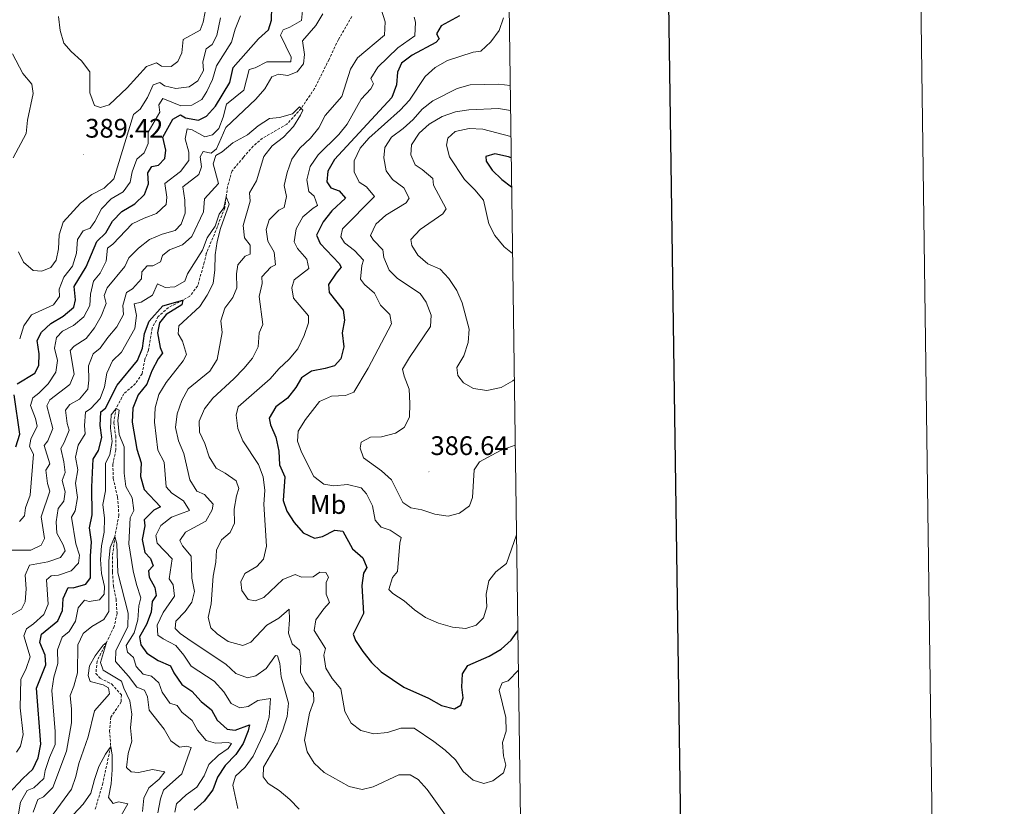
# Model space of a CAD drawing. Units: metres. Extents: x 593494 to 597989, y 4687024 to 4690055.
# Drawn here: x 597622 to 597989, y 4689054 to 4689348 of the extents above; entities that cross this region are included whole.
import ezdxf
from ezdxf.enums import TextEntityAlignment as Align

# ---------------------------------------------------------------- set-up
doc = ezdxf.new("R2010")
doc.units = ezdxf.units.M
doc.header["$MEASUREMENT"] = 0
doc.linetypes.add('TRAZOSX2', pattern=[1.5, 1, -0.5])
for name, color, linetype, lineweight in [('Carátula', 7, 'Continuous', 5), ('Level 11', 142, 'TRAZOSX2', 13), ('Level 37', 92, 'Continuous', 0), ('Level 4', 36, 'Continuous', 30), ('Level 41', 39, 'Continuous', 0), ('Level 5', 36, 'Continuous', 0), ('Level 61', 19, 'Continuous', 0), ('Level 63', 7, 'Continuous', 0), ('Level 7', 1, 'Continuous', 0)]:
    doc.layers.add(name, color=color, linetype=linetype, lineweight=lineweight)
doc.styles.add('Arial', font='ARIAL.TTF', dxfattribs={"height": 0.2})

# ---------------------------------------------------------------- blocks, each defined once
blk = doc.blocks.new('5PATER')
at = {"layer": 'Carátula', "linetype": 'Continuous', "lineweight": 5}
h = blk.add_hatch(color=250, dxfattribs=at)
edge = h.paths.add_edge_path()
edge.add_ellipse((0, 0), major_axis=(-1.33, -1.34), ratio=0.999422, start_angle=0, end_angle=360)

msp = doc.modelspace()

# ---------------------------------------------------------------- linework, layer by layer
at = {"layer": 'Level 11', "color": 142, "linetype": 'TRAZOSX2', "lineweight": 13}
msp.add_polyline3d([(597745.63, 4689348.94, 363.04), (597740.59, 4689340.31, 362.72), (597737.13, 4689332.93, 361.73), (597731.68, 4689321.99, 360.75), (597726.67, 4689314.59, 360), (597721.38, 4689308.75, 359.02), (597712.27, 4689303.5, 357.39), (597708.77, 4689300.57, 357.22), (597705.12, 4689296.35, 356.41), (597700.89, 4689291.26, 356.08), (597699.19, 4689285.51, 355.59), (597698.14, 4689277.44, 354.35), (597694.29, 4689267.7, 353.86), (597691.26, 4689260.43, 353.04), (597690.49, 4689257.1, 352.39), (597688.02, 4689248.29, 351.41), (597685.06, 4689244.5, 350.92), (597682.51, 4689242.98, 350), (597677.12, 4689240.29, 349.02), (597673.3, 4689236.93, 348.37), (597671.05, 4689232.67, 348.04), (597669.69, 4689224.35, 347.55), (597668.34, 4689220.96, 347.39), (597667.27, 4689215.53, 346.9), (597664.8, 4689211.86, 346.41), (597660.45, 4689208.06, 346.08), (597657.57, 4689202.56, 345), (597656.66, 4689197.35, 344.51), (597657.41, 4689192.32, 344.02), (597657.47, 4689187.12, 343.7), (597656.35, 4689181.81, 343.21), (597656.52, 4689176.45, 342.88), (597658.1, 4689169.4, 341.41), (597658.6, 4689162.76, 341.08), (597657.12, 4689154.71, 340), (597656.19, 4689147.2, 339.02), (597656.2, 4689141.57, 338.53), (597656.58, 4689136.38, 338.37), (597657.55, 4689131.35, 337.88), (597657.93, 4689126.05, 337.22), (597656.86, 4689121.22, 336.08), (597653.96, 4689115.16, 335), (597650.45, 4689108.27, 334.19), (597650.02, 4689103.6, 333.53), (597651.59, 4689101.85, 333.37), (597655.96, 4689099.65, 333.04), (597659.54, 4689095.67, 332.72), (597659.46, 4689092.99, 332.72), (597655.61, 4689087.27, 331.73), (597655.14, 4689082.17, 331.08), (597655.55, 4689076.37, 330), (597652.6, 4689062.61, 327.72), (597649.66, 4689052.56, 326.9)], dxfattribs=at)
at = {"layer": 'Level 4', "color": 36, "linetype": 'Continuous', "lineweight": 30}
for points in [[(597620.59, 4689211.82, 375), (597627.24, 4689215.81, 375), (597628.71, 4689218.66, 375), (597628.77, 4689223, 375), (597628.12, 4689227.96, 375), (597629.64, 4689231.05, 375), (597633.14, 4689234.31, 375), (597637.77, 4689237.04, 375), (597641.75, 4689240.4, 375), (597642.36, 4689243.14, 375), (597641.87, 4689248.15, 375), (597646.35, 4689255.46, 375), (597650.32, 4689264.88, 375), (597653.76, 4689268.19, 375), (597656.22, 4689272.54, 375), (597659.73, 4689276.12, 375), (597664.52, 4689278.97, 375), (597668.23, 4689282.49, 375), (597669.68, 4689286.42, 375), (597669.37, 4689290.54, 375), (597670.95, 4689292.87, 375), (597673.46, 4689293.43, 375), (597675.79, 4689295.87, 375), (597676.19, 4689298.98, 375), (597675.05, 4689303.88, 375), (597678.76, 4689310.61, 375), (597681.56, 4689312.17, 375), (597683.44, 4689311.12, 375), (597688.39, 4689310.22, 375), (597691.37, 4689311.69, 375), (597694.69, 4689315.43, 375), (597700.1, 4689324.28, 375), (597701.29, 4689329.91, 375), (597710.76, 4689340.57, 375), (597714.47, 4689343.93, 375), (597715.56, 4689347.54, 375), (597715.74, 4689352.53, 375)], [(597785.89, 4689349.13, 375), (597778.97, 4689345.41, 375), (597777.29, 4689342.44, 375), (597778.22, 4689340.63, 375), (597777, 4689339.23, 375), (597768.21, 4689334.52, 375), (597764.18, 4689331.47, 375), (597762.66, 4689328.13, 375), (597762.34, 4689323.36, 375), (597760.52, 4689318.7, 375), (597739.18, 4689295.51, 375), (597736.61, 4689291.19, 375), (597736.27, 4689287.22, 375), (597737.8, 4689284.99, 375), (597740.87, 4689283.85, 375), (597743.26, 4689281.09, 375), (597738.11, 4689276.38, 375), (597734.88, 4689272.31, 375), (597732.43, 4689267.25, 375), (597733.75, 4689264.16, 375), (597740.91, 4689256.68, 375), (597741.67, 4689255.3, 375), (597739.71, 4689253.08, 375), (597736.92, 4689248.87, 375), (597737.17, 4689245.92, 375), (597742.33, 4689239.29, 375), (597742.91, 4689235.54, 375), (597741.95, 4689230.81, 375), (597742.59, 4689225.62, 375), (597741.47, 4689221.06, 375), (597739.09, 4689218.51, 375), (597735.61, 4689217.45, 375), (597730.53, 4689216.49, 375), (597726.76, 4689213.98, 375), (597724.66, 4689210.37, 375), (597721.53, 4689206.46, 375), (597717.29, 4689203.21, 375), (597714.76, 4689199, 375), (597715.22, 4689196.49, 375), (597717.26, 4689191.8, 375), (597718.33, 4689186.67, 375), (597718.66, 4689181.53, 375), (597720.64, 4689176.99, 375), (597719.93, 4689168.25, 375), (597721.37, 4689164.2, 375), (597724.04, 4689159.97, 375), (597727.46, 4689156.12, 375), (597731.72, 4689154.19, 375), (597734.61, 4689154.75, 375), (597739.24, 4689157.16, 375), (597742.25, 4689156.77, 375), (597745.85, 4689150.17, 375), (597749.7, 4689146.78, 375), (597751.18, 4689143.21, 375)], [(597805.18, 4689296.2, 400), (597804.1, 4689296.57, 400), (597798.99, 4689297.69, 400), (597795.63, 4689296.63, 400), (597795.81, 4689294.92, 400), (597797.99, 4689291.57, 400), (597801.62, 4689288.13, 400), (597805.33, 4689285.32, 400)], [(597617.39, 4689058.63, 350), (597622.68, 4689064.36, 350), (597626.45, 4689067.84, 350), (597628.49, 4689072.15, 350), (597629.45, 4689077.25, 350), (597627.82, 4689098.12, 350), (597631.37, 4689106.79, 350), (597631.11, 4689110.49, 350), (597629.07, 4689115.23, 350), (597629.74, 4689118.35, 350), (597635.84, 4689123.34, 350), (597637.57, 4689127.11, 350), (597637.79, 4689131.67, 350), (597639.67, 4689135.71, 350), (597641.55, 4689135.57, 350), (597646.3, 4689136.96, 350), (597647.99, 4689139.39, 350), (597647.95, 4689147.48, 350), (597648.32, 4689152.74, 350), (597647.67, 4689157.98, 350), (597648.57, 4689162.9, 350), (597648.45, 4689173.17, 350), (597648.72, 4689178.62, 350), (597649.04, 4689183.66, 350), (597650.93, 4689186.85, 350), (597652.25, 4689191.68, 350), (597651.58, 4689196.23, 350), (597651.84, 4689201.32, 350), (597653.59, 4689202.74, 350), (597658, 4689211.25, 350), (597665.56, 4689220.45, 350), (597667.44, 4689225.08, 350), (597668.13, 4689230.55, 350), (597669.89, 4689235.23, 350), (597675.08, 4689240.91, 350), (597682.51, 4689242.98, 350), (597682.15, 4689241.26, 350), (597676.3, 4689237.71, 350), (597673.81, 4689234.58, 350), (597673, 4689230.82, 350), (597674.02, 4689225.31, 350), (597674.85, 4689223.23, 350), (597673.27, 4689221.07, 350), (597670.97, 4689216.63, 350), (597669.09, 4689211.7, 350)], [(597669.09, 4689211.7, 350), (597665.76, 4689207.69, 350), (597663.83, 4689202.69, 350), (597663.62, 4689197.44, 350), (597665.34, 4689187.34, 350), (597666.9, 4689182.31, 350), (597666.74, 4689177.17, 350), (597668.03, 4689172.33, 350), (597674.16, 4689165.83, 350), (597671.71, 4689164.57, 350), (597668.1, 4689161, 350), (597668.24, 4689158.7, 350), (597667.33, 4689153.7, 350), (597668.24, 4689148.84, 350), (597670.41, 4689146.61, 350), (597671.4, 4689143.84, 350), (597669.71, 4689141.94, 350), (597669.95, 4689139.64, 350), (597672.03, 4689135.75, 350), (597672.55, 4689132.76, 350), (597671.07, 4689130.44, 350), (597670.63, 4689126.57, 350), (597668.86, 4689121.9, 350), (597666.35, 4689117.26, 350), (597666.81, 4689114.32, 350), (597669.04, 4689111.23, 350), (597673.3, 4689108.49, 350), (597677.91, 4689106.53, 350), (597679.19, 4689103.9, 350), (597682.14, 4689099.49, 350), (597685.86, 4689097.01, 350), (597689.28, 4689093.19, 350), (597693.21, 4689090.09, 350), (597695.36, 4689086.19, 350), (597699.04, 4689082.85, 350), (597702.05, 4689082.51, 350), (597707.38, 4689084.45, 350), (597706.93, 4689082.19, 350), (597705.05, 4689077.45, 350), (597702.24, 4689073.32, 350), (597698.34, 4689069.29, 350), (597695.49, 4689064.91, 350), (597693.67, 4689060.13, 350), (597690.5, 4689055.96, 350), (597686.68, 4689052.55, 350)], [(597620.1, 4689188.19, 375), (597621.61, 4689192.97, 375), (597619.45, 4689207.68, 375)], [(597751.18, 4689143.21, 375), (597749.98, 4689141.05, 375), (597749.33, 4689136.43, 375), (597750.04, 4689126.05, 375), (597746.11, 4689118.29, 375), (597746.94, 4689115.89, 375), (597749.77, 4689111.77, 375), (597753.03, 4689107.7, 375), (597756.62, 4689104.22, 375), (597765.08, 4689098.57, 375), (597774.32, 4689094.35, 375), (597779.14, 4689091.65, 375), (597784.01, 4689090.41, 375), (597786.32, 4689091.84, 375), (597787.26, 4689094.53, 375), (597786.68, 4689098.49, 375), (597787.01, 4689103.48, 375), (597788.99, 4689106.66, 375), (597796.94, 4689110.07, 375), (597801.41, 4689112.75, 375), (597805.12, 4689116.11, 375), (597807.65, 4689119.57, 375)]]:
    msp.add_polyline3d(points, dxfattribs=at)
at = {"layer": 'Level 5', "color": 36, "linetype": 'Continuous', "lineweight": 0}
for points in [[(597636.02, 4689348.98, 390), (597636.67, 4689343.76, 390), (597638.08, 4689338.96, 390), (597640.78, 4689335.82, 390), (597644.68, 4689332.33, 390), (597647.69, 4689328.31, 390), (597647.76, 4689320.41, 390), (597649.49, 4689315.75, 390), (597651.73, 4689314.94, 390), (597654.99, 4689315.94, 390), (597661.67, 4689322.33, 390), (597668.87, 4689330.29, 390), (597672.6, 4689331.57, 390), (597674.49, 4689330.41, 390), (597678.13, 4689330.29, 390), (597680.58, 4689332.09, 390), (597682.1, 4689335.32, 390), (597682.56, 4689340.33, 390), (597688.97, 4689343.83, 390), (597690.06, 4689346.77, 390), (597692.01, 4689356.59, 390)], [(597722.43, 4689344.9, 370), (597726.84, 4689347.41, 370), (597727.57, 4689354.87, 370)], [(597756.45, 4689352.06, 365), (597758.09, 4689346.99, 365), (597757.88, 4689341.98, 365), (597747.68, 4689333.53, 365), (597745.17, 4689329.21, 365), (597741.84, 4689319.05, 365), (597735.65, 4689312.01, 365), (597733.35, 4689307.38, 365), (597730.13, 4689303.55, 365), (597726.2, 4689299.8, 365), (597723.19, 4689295.64, 365), (597721.43, 4689290.69, 365), (597720.35, 4689285.8, 365), (597721.26, 4689281.69, 365), (597720.39, 4689277.61, 365), (597718.32, 4689276.57, 365), (597714.77, 4689273.04, 365), (597713.68, 4689269.39, 365), (597714.27, 4689265.05, 365), (597716.62, 4689260.95, 365), (597717.1, 4689256.19, 365), (597715.34, 4689255.31, 365), (597711.95, 4689251.74, 365), (597712.09, 4689249.22, 365), (597711.06, 4689244.32, 365), (597712.42, 4689233.9, 365), (597711.01, 4689230.78, 365), (597710.59, 4689225.63, 365), (597708.49, 4689221.37, 365), (597705.33, 4689217.49, 365), (597701.56, 4689213.58, 365), (597693.71, 4689206.42, 365), (597690.59, 4689202.42, 365), (597688.56, 4689197.85, 365), (597688.76, 4689193.77, 365), (597690.69, 4689189.45, 365), (597692.29, 4689184.49, 365), (597694.93, 4689180.24, 365), (597698.26, 4689178.39, 365), (597702.36, 4689175.57, 365), (597703.36, 4689172.66, 365), (597702.48, 4689169.92, 365), (597701.68, 4689164.98, 365), (597701.84, 4689159.73, 365), (597700.17, 4689156.29, 365), (597696.88, 4689153.51, 365), (597695.04, 4689149.64, 365), (597694.88, 4689145.24, 365), (597693.81, 4689139.93, 365), (597693.13, 4689129.63, 365), (597692, 4689124.58, 365), (597693.01, 4689120.63, 365), (597695.34, 4689118.4, 365), (597699.46, 4689115.6, 365), (597704.87, 4689114.12, 365), (597707.91, 4689115.28, 365), (597713.9, 4689121.67, 365), (597718.32, 4689124.23, 365), (597722.2, 4689127.59, 365), (597722.29, 4689123.64, 365), (597721.91, 4689118.65, 365), (597723.35, 4689114.7, 365), (597726.06, 4689112.27, 365), (597726.52, 4689109.32, 365), (597726.47, 4689104.07, 365), (597728.23, 4689100.45, 365), (597731.27, 4689096.36, 365)], [(597696.59, 4689348.4, 385), (597695.16, 4689341.8, 385), (597693.48, 4689338.51, 385), (597691.24, 4689336.82, 385), (597689.97, 4689331.99, 385), (597690.16, 4689328.72, 385), (597688.06, 4689324.89, 385), (597684.86, 4689322.61, 385), (597679.9, 4689322.07, 385), (597675.6, 4689323.04, 385), (597673.87, 4689324.3, 385), (597671.42, 4689323.37, 385), (597669.27, 4689318.63, 385), (597666.59, 4689314.31, 385), (597664.09, 4689312.35, 385), (597656.71, 4689288.32, 385), (597653.1, 4689284.85, 385), (597648.51, 4689282.49, 385), (597644.32, 4689279.28, 385), (597637.81, 4689272.13, 385), (597636.31, 4689267.35, 385), (597635.99, 4689262.21, 385), (597635.18, 4689257.96, 385), (597633.23, 4689255.26, 385), (597629.76, 4689253.78, 385), (597626.55, 4689254.12, 385), (597623.03, 4689257.24, 385), (597621.06, 4689261.02, 385)], [(597621.55, 4689228.63, 380), (597623.13, 4689233.37, 380), (597626.01, 4689237.54, 380), (597634.16, 4689241.31, 380), (597636.37, 4689244.34, 380), (597636.34, 4689247.18, 380), (597638.06, 4689251.54, 380), (597641.23, 4689255.65, 380), (597642.83, 4689260.59, 380), (597643.1, 4689265.69, 380), (597645.26, 4689268.93, 380), (597647.93, 4689269.92, 380), (597649.61, 4689272.4, 380), (597652.08, 4689277.15, 380), (597655.68, 4689280.83, 380), (597660.26, 4689283.45, 380), (597662.84, 4689287.02, 380), (597663.55, 4689290.99, 380), (597665.31, 4689295.67, 380), (597668.03, 4689298.01, 380), (597669.54, 4689301.51, 380), (597669.49, 4689305.79, 380), (597673.96, 4689313.19, 380), (597673.56, 4689315.91, 380), (597674.98, 4689318.34, 380), (597681.71, 4689315.52, 380), (597685.83, 4689315.78, 380), (597689.55, 4689317.91, 380), (597691.45, 4689320.94, 380), (597693.62, 4689325.44, 380), (597695.01, 4689330.46, 380), (597700.73, 4689339.37, 380), (597701.99, 4689344.2, 380), (597704.08, 4689349.17, 380)], [(597683.34, 4689275.53, 365), (597683.29, 4689280.4, 365), (597682.49, 4689285.37, 365), (597688.48, 4689289.89, 365), (597689.47, 4689292.79, 365), (597688.94, 4689296.59, 365), (597690.1, 4689298.48, 365), (597693.11, 4689297.93, 365), (597695.07, 4689299.5, 365), (597698.52, 4689307.53, 365), (597709.71, 4689318.1, 365), (597713.09, 4689321.89, 365), (597715.72, 4689326.37, 365), (597718.28, 4689327.36, 365), (597721.72, 4689326.86, 365), (597725.24, 4689328.29, 365), (597727.51, 4689331.21, 365), (597728, 4689334.7, 365), (597727.25, 4689339.84, 365), (597732.17, 4689345.57, 365), (597734.85, 4689349.89, 365)], [(597768.9, 4689348.69, 370), (597769.4, 4689346.77, 370), (597769.18, 4689341.75, 370), (597762.81, 4689337.27, 370), (597755.33, 4689330.06, 370), (597752.76, 4689325.74, 370), (597753.69, 4689323.82, 370), (597752.75, 4689321.94, 370), (597749.09, 4689318.09, 370), (597743.89, 4689308.76, 370), (597740.71, 4689304.91, 370), (597732.99, 4689297.34, 370), (597730.09, 4689292.96, 370), (597728.81, 4689287.91, 370), (597729.55, 4689283.58, 370), (597731.55, 4689281.84, 370), (597732.82, 4689278.31, 370), (597731.23, 4689277.39, 370), (597727.35, 4689274.18, 370), (597724.83, 4689269.7, 370), (597724.03, 4689264.77, 370), (597725.34, 4689262.26, 370), (597728.81, 4689258.34, 370), (597729.61, 4689254.81, 370), (597724.1, 4689250.59, 370), (597723.2, 4689247.66, 370), (597723.83, 4689243.76, 370), (597729.48, 4689237.18, 370), (597729.4, 4689234.61, 370), (597727.83, 4689229.86, 370), (597725.44, 4689224.86, 370), (597722.26, 4689221.01, 370), (597718.35, 4689217.39, 370), (597715.08, 4689213.6, 370), (597703.13, 4689203.13, 370), (597702.36, 4689200.07, 370), (597703, 4689195.14, 370), (597704.91, 4689190.52, 370), (597710.76, 4689181.67, 370), (597712.53, 4689176.99, 370), (597713.07, 4689172, 370), (597712.74, 4689166.85, 370), (597713.79, 4689151.22, 370), (597712.61, 4689146.28, 370), (597710.12, 4689143.57, 370), (597705.6, 4689140.89, 370), (597704.13, 4689137.88, 370), (597704.54, 4689134.61, 370), (597706.89, 4689131.21, 370), (597709.46, 4689130.76, 370), (597712.72, 4689131.97, 370), (597719.87, 4689138.7, 370), (597724.46, 4689140.57, 370), (597726.88, 4689139.58, 370), (597731.17, 4689139.68, 370), (597733.72, 4689141.43, 370), (597735.87, 4689141.29, 370), (597736.9, 4689139.53, 370), (597736.07, 4689137.59, 370), (597736.01, 4689133.2, 370), (597737.22, 4689130.11, 370), (597735.11, 4689127.72, 370), (597732.15, 4689123.62, 370)], [(597802.27, 4689348.38, 380), (597800.68, 4689343.65, 380), (597797.51, 4689339.47, 380), (597793.78, 4689335.97, 380), (597791, 4689335.67, 380), (597781.36, 4689332.53, 380), (597776.7, 4689329.88, 380), (597773.02, 4689326.49, 380), (597767.14, 4689317.66, 380), (597763.73, 4689314.01, 380), (597751.98, 4689303.56, 380), (597748.69, 4689299.81, 380), (597746.45, 4689295.06, 380), (597746.49, 4689290.91, 380), (597748.36, 4689287.02, 380), (597751.16, 4689285.39, 380), (597754.04, 4689281.77, 380), (597742.13, 4689269.59, 380), (597741.57, 4689266.63, 380), (597742.93, 4689264.4, 380), (597746.61, 4689261.6, 380), (597749.99, 4689257.89, 380), (597749.35, 4689255.9, 380), (597748.87, 4689250.85, 380), (597750.4, 4689248.84, 380), (597754.13, 4689245.61, 380), (597756.38, 4689241.19, 380), (597759.88, 4689237.62, 380), (597760.42, 4689234.21, 380), (597751.71, 4689217.56, 380), (597746.35, 4689208.66, 380), (597743.25, 4689207.39, 380), (597738.06, 4689207.17, 380), (597733.49, 4689205.15, 380), (597728.35, 4689198.44, 380), (597725.56, 4689194.07, 380), (597725.34, 4689190.31, 380), (597726.77, 4689186.2, 380), (597731.43, 4689177.2, 380), (597735.11, 4689174.35, 380), (597738.92, 4689173.69, 380), (597744, 4689174.18, 380), (597749.11, 4689172.9, 380), (597751.11, 4689170.67, 380), (597753.35, 4689166.19, 380), (597754.33, 4689160.85, 380), (597756.61, 4689158.3, 380), (597759.89, 4689157.16, 380), (597764.04, 4689154.35, 380), (597763.54, 4689152.27, 380), (597762.69, 4689141.76, 380), (597760.79, 4689139.49, 380), (597759.45, 4689134.92, 380), (597760.91, 4689133.43, 380), (597765.14, 4689130.77, 380), (597769, 4689127.42, 380), (597773.16, 4689124.49, 380), (597778.01, 4689122.44, 380), (597783.23, 4689120.93, 380), (597788.21, 4689120.4, 380), (597792.12, 4689121.68, 380), (597794.77, 4689124.44, 380), (597796.11, 4689128.53, 380), (597795.85, 4689133.29, 380), (597796.75, 4689138.21, 380), (597799.4, 4689141.58, 380), (597803.4, 4689144.63, 380), (597807.15, 4689155.43, 380)], [(597621.42, 4689160.31, 370), (597623.32, 4689162.47, 370), (597623.72, 4689165.48, 370), (597625.42, 4689170.18, 370), (597626.65, 4689185.49, 370), (597625.23, 4689188.37, 370), (597625.73, 4689191.17, 370), (597628.03, 4689195.96, 370), (597627.41, 4689198.79, 370), (597625.64, 4689203.7, 370), (597626.47, 4689206.55, 370), (597628.7, 4689208.24, 370), (597632.23, 4689211.78, 370), (597635.09, 4689216.19, 370), (597635.69, 4689220.43, 370), (597634.57, 4689225.07, 370), (597635.33, 4689229.05, 370), (597637.49, 4689231.48, 370), (597641.65, 4689233.51, 370), (597645.46, 4689236.74, 370), (597647.78, 4689241.08, 370), (597648, 4689245.21, 370), (597649.1, 4689250.09, 370), (597651.56, 4689253.13, 370), (597653.85, 4689257.58, 370), (597654.4, 4689262.43, 370), (597656.37, 4689263.95, 370), (597663.51, 4689271.48, 370), (597667.99, 4689273.62, 370), (597672.69, 4689275.39, 370), (597676.29, 4689278.69, 370), (597676.53, 4689281.43, 370), (597675.83, 4689286.57, 370), (597681.62, 4689291.03, 370), (597684.68, 4689295.13, 370), (597684.75, 4689298.29, 370), (597683.41, 4689303.26, 370), (597684.17, 4689307.02, 370), (597686, 4689306.56, 370), (597690.69, 4689304.04, 370), (597693.57, 4689304.71, 370), (597695.9, 4689307.1, 370), (597697.57, 4689311.35, 370), (597698.82, 4689316.21, 370), (597705.33, 4689321.41, 370), (597707.28, 4689329.09, 370), (597709.47, 4689329.76, 370), (597713.92, 4689332.05, 370), (597722.84, 4689332.05, 370), (597722.98, 4689333.77, 370), (597719.03, 4689341.92, 370), (597720.03, 4689343.91, 370), (597722.43, 4689344.9, 370)], [(597619.16, 4689296.15, 385), (597623.94, 4689305.27, 385), (597624.41, 4689310.24, 385), (597626.55, 4689320.23, 385), (597626.09, 4689323.66, 385), (597622.77, 4689327.69, 385), (597618.84, 4689335.01, 385)], [(597804.8, 4689323.13, 385), (597800.51, 4689323.63, 385), (597789.83, 4689323.41, 385), (597785.01, 4689322.06, 385), (597775.86, 4689317.41, 385), (597771.95, 4689314.29, 385), (597768.52, 4689310.5, 385), (597764.74, 4689307.05, 385), (597760.42, 4689303.9, 385), (597757.89, 4689299.96, 385), (597757.56, 4689296.2, 385), (597758.43, 4689291.29, 385), (597760.81, 4689288.04, 385), (597765.03, 4689284.93, 385), (597767.1, 4689281.15, 385), (597765.95, 4689279.37, 385), (597758.33, 4689274.78, 385), (597754.65, 4689271.43, 385), (597752.58, 4689267.16, 385), (597753.67, 4689265.46, 385), (597757.19, 4689261.85, 385), (597757.55, 4689258.96, 385), (597759.59, 4689254.17, 385), (597762.73, 4689251.15, 385), (597771.15, 4689245.56, 385), (597773.38, 4689242.21, 385), (597775.21, 4689237.35, 385), (597774.99, 4689233.12, 385), (597767.19, 4689221.57, 385), (597764.61, 4689217.2, 385), (597765.17, 4689214.58, 385), (597767, 4689209.72, 385), (597767.27, 4689204.42, 385), (597767.11, 4689199.38, 385), (597765.12, 4689195.5, 385), (597761.93, 4689193.38, 385), (597756.75, 4689191.98, 385), (597752.57, 4689191.83, 385), (597749.05, 4689190.02, 385), (597748.71, 4689187.76, 385), (597749.93, 4689184.08, 385), (597756.73, 4689179.33, 385), (597760.41, 4689175.95, 385), (597764.63, 4689167.47, 385), (597767.66, 4689165.42, 385), (597771.79, 4689164.71, 385), (597776.68, 4689163.11, 385), (597781.62, 4689162.31, 385), (597785.9, 4689163.43, 385), (597789.61, 4689166.25, 385), (597790.71, 4689169.27, 385), (597791.29, 4689179.67, 385), (597793.34, 4689182.69, 385), (597801.2, 4689186.83, 385), (597806.68, 4689188.93, 385)], [(597661.5, 4689245.83, 360), (597663.75, 4689247.23, 360), (597667.11, 4689250.93, 360), (597667.21, 4689253.54, 360), (597669.12, 4689255.87, 360), (597671.31, 4689255.79, 360), (597674.13, 4689257.37, 360), (597674.86, 4689259.74, 360), (597677.51, 4689261.75, 360), (597682.42, 4689263.63, 360), (597685.82, 4689266.83, 360), (597690.21, 4689275.98, 360), (597690.59, 4689280.86, 360), (597695.87, 4689286.62, 360), (597693.82, 4689293.87, 360), (597694.85, 4689296.99, 360), (597697.19, 4689298.46, 360), (597701.18, 4689301.77, 360), (597706.66, 4689304.78, 360), (597710.64, 4689308.09, 360), (597714.82, 4689310.84, 360), (597718.65, 4689311.18, 360), (597723.45, 4689312.61, 360), (597726.05, 4689315.18, 360), (597727.29, 4689314.01, 360), (597726.46, 4689312.13, 360), (597723.82, 4689307.88, 360), (597720.12, 4689303.86, 360), (597715.87, 4689300.6, 360), (597712.7, 4689296.71, 360), (597710.07, 4689287.51, 360), (597707.44, 4689283.04, 360), (597707.69, 4689279.98, 360), (597705.01, 4689270.95, 360), (597705.54, 4689266.24, 360), (597707.61, 4689263.53, 360), (597707.7, 4689260.21, 360), (597705.83, 4689259.39, 360), (597703.08, 4689256.25, 360), (597702.48, 4689252.81, 360), (597702.69, 4689247.67, 360), (597701.13, 4689244.07, 360), (597698.12, 4689240.07, 360), (597696.63, 4689235.29, 360), (597697.15, 4689230.89, 360), (597695.28, 4689220.8, 360), (597692.63, 4689216.56, 360), (597684.53, 4689209.85, 360), (597682.1, 4689205.49, 360), (597680.38, 4689200.55, 360), (597679.76, 4689195.46, 360), (597680.87, 4689190.51, 360), (597682.92, 4689185.78, 360), (597685.07, 4689175.94, 360), (597687.72, 4689171.71, 360), (597690.6, 4689170.43, 360), (597693.8, 4689166.88, 360), (597693.5, 4689164.68, 360), (597691.03, 4689160.47, 360), (597683.47, 4689156.42, 360), (597681.41, 4689153.24, 360), (597682.35, 4689151.27, 360), (597685.6, 4689147.47, 360), (597685.81, 4689139.25, 360), (597686.83, 4689134.28, 360), (597685.91, 4689130.25, 360), (597683.32, 4689126.79, 360), (597679.82, 4689123.21, 360), (597679.69, 4689120.37, 360), (597681.48, 4689118.57, 360), (597685.56, 4689115.67, 360), (597698.6, 4689107.14, 360), (597702.23, 4689103.59, 360), (597706.59, 4689101.98, 360), (597709.74, 4689102.71, 360), (597713.62, 4689105.43, 360), (597717.1, 4689110.3, 360), (597717.85, 4689110.19, 360), (597718.74, 4689107.36, 360), (597719.28, 4689102.39, 360), (597721.91, 4689092.5, 360), (597721.48, 4689087.51, 360), (597719.83, 4689082.41, 360), (597717.84, 4689077.62, 360), (597712.59, 4689068.61, 360), (597712.52, 4689065.02, 360), (597714.31, 4689062.57, 360), (597718.42, 4689059.89, 360), (597722.47, 4689056.56, 360), (597725.93, 4689052.94, 360)], [(597804.93, 4689313.84, 390), (597800.47, 4689314.52, 390), (597789.34, 4689314.02, 390), (597784.39, 4689313.28, 390), (597779.36, 4689311.62, 390), (597774.55, 4689308.76, 390), (597770.79, 4689305.4, 390), (597767.94, 4689300.97, 390), (597767.66, 4689297.33, 390), (597769.26, 4689293.49, 390), (597771.91, 4689291.75, 390), (597775.85, 4689288.47, 390), (597776.15, 4689285.96, 390), (597780.81, 4689277.06, 390), (597779.59, 4689275.28, 390), (597771.09, 4689269.45, 390), (597767.65, 4689265.71, 390), (597767.99, 4689263.41, 390), (597770.28, 4689259.85, 390), (597774.06, 4689256.58, 390), (597778.66, 4689254.58, 390), (597781.9, 4689251.09, 390), (597784.84, 4689246.67, 390), (597786.8, 4689242.07, 390), (597789.4, 4689232.15, 390), (597789.03, 4689227.16, 390), (597787.42, 4689222.22, 390), (597784.85, 4689217.85, 390), (597785.26, 4689214.85, 390), (597787.38, 4689212.14, 390), (597791.1, 4689210.09, 390), (597796.04, 4689209.34, 390), (597801.43, 4689210.37, 390), (597805.76, 4689212.88, 390), (597806.34, 4689213.42, 390)], [(597805.07, 4689304.09, 395), (597794.5, 4689306.91, 395), (597789.5, 4689307.07, 395), (597784.27, 4689305.94, 395), (597781.46, 4689303.49, 395), (597781.01, 4689300.87, 395), (597782.08, 4689296.54, 395), (597787.77, 4689288.11, 395), (597791.59, 4689284.27, 395), (597794.8, 4689280.41, 395), (597796.77, 4689271.57, 395), (597799.01, 4689267.11, 395), (597802.48, 4689262.97, 395), (597805.68, 4689260.47, 395)], [(597624.09, 4689120.31, 355), (597626.7, 4689122.11, 355), (597630.51, 4689125.64, 355), (597632.19, 4689129.51, 355), (597631.6, 4689138.56, 355), (597633.25, 4689140.13, 355), (597636.03, 4689140.38, 355), (597640.76, 4689141.97, 355), (597643.53, 4689144.81, 355), (597643.87, 4689147.81, 355), (597642.54, 4689152.03, 355), (597640.93, 4689162.03, 355), (597642.29, 4689164.4, 355), (597643.15, 4689169.33, 355), (597642.45, 4689174.64, 355), (597643.3, 4689179.68, 355), (597642.39, 4689184.39, 355), (597643.41, 4689188.85, 355), (597646.06, 4689193.11, 355), (597645.79, 4689196.21, 355), (597646.09, 4689201.2, 355), (597648.13, 4689202.62, 355), (597651.57, 4689206.3, 355), (597653.29, 4689210.71, 355), (597654.09, 4689215.81, 355), (597656.17, 4689220.36, 355), (597659.63, 4689223.54, 355), (597664.55, 4689232.45, 355), (597665.16, 4689237.31, 355), (597664.25, 4689241.59, 355), (597666.93, 4689242.21, 355), (597671.16, 4689244.88, 355), (597673.06, 4689249.08, 355), (597675.92, 4689247.78, 355), (597679.56, 4689247.98, 355), (597683.29, 4689250.05, 355), (597684.27, 4689252.8, 355), (597689.85, 4689261.65, 355), (597691.62, 4689266.33, 355), (597694.52, 4689270.65, 355), (597696.08, 4689275.17, 355), (597697.77, 4689277.44, 355), (597698.74, 4689281.63, 355), (597699.79, 4689278.91, 355), (597696.62, 4689269.71, 355), (597695.35, 4689264.87, 355), (597694.56, 4689259.88, 355), (597694.44, 4689254.31, 355), (597693.8, 4689249.26, 355), (597691.54, 4689244.84, 355), (597688.81, 4689240.66, 355), (597681.01, 4689233.37, 355), (597680.72, 4689230.42, 355), (597682.36, 4689227.7, 355), (597683.91, 4689222.68, 355), (597682.65, 4689220.37, 355), (597676.22, 4689212.25, 355), (597673.48, 4689207.85, 355), (597672.17, 4689202.76, 355), (597671.91, 4689197.51, 355), (597673.11, 4689187, 355), (597675.5, 4689182.58, 355), (597676.22, 4689173.3, 355), (597678.33, 4689170.91, 355), (597682.76, 4689168.07, 355), (597685, 4689164.45, 355), (597678.27, 4689162.02, 355), (597674.29, 4689158.92, 355), (597672.35, 4689155.09, 355), (597672.87, 4689152.31, 355), (597678.45, 4689146.37, 355), (597677.41, 4689139.02, 355), (597678.83, 4689136.74, 355), (597679.36, 4689132.45, 355), (597675.09, 4689126.35, 355), (597672.94, 4689121.72, 355), (597673.15, 4689117.97, 355), (597675.09, 4689116.55, 355), (597679.83, 4689114.03, 355), (597682.87, 4689110.47, 355), (597685.64, 4689106.3, 355), (597694.23, 4689100.69, 355), (597697.76, 4689096.82, 355), (597700.6, 4689092.4, 355), (597703.78, 4689090.78, 355), (597706.93, 4689091.24, 355), (597710.5, 4689093.53, 355), (597715.2, 4689094.28, 355), (597714.69, 4689087.31, 355), (597713.25, 4689082.31, 355), (597708.75, 4689072.78, 355), (597705.74, 4689068.67, 355), (597702.13, 4689065.22, 355), (597701.21, 4689061.97, 355), (597703.04, 4689053.15, 355)], [(597618.5, 4689149.71, 365), (597625.66, 4689149.71, 365), (597629.55, 4689151.47, 365), (597630.81, 4689154.01, 365), (597629.59, 4689162.14, 365), (597632.75, 4689171.65, 365), (597631.97, 4689174.54, 365), (597631.37, 4689179.57, 365), (597632.85, 4689181.84, 365), (597630.68, 4689188.78, 365), (597632.06, 4689190.45, 365), (597633.89, 4689195.14, 365), (597631.69, 4689203.52, 365), (597632.79, 4689205.79, 365), (597640.23, 4689211.55, 365), (597641.85, 4689215.32, 365), (597640.41, 4689224.25, 365), (597641.89, 4689225.82, 365), (597646.41, 4689228.71, 365), (597649.53, 4689232.66, 365), (597652, 4689237.08, 365), (597653.81, 4689241.74, 365), (597653.09, 4689244.81, 365), (597654.24, 4689247.66, 365), (597660.85, 4689255.61, 365), (597662.36, 4689258.84, 365), (597665.91, 4689262.47, 365), (597670, 4689265.63, 365), (597674.75, 4689267.71, 365), (597679.66, 4689269.06, 365), (597681.83, 4689271.39, 365), (597683.34, 4689275.53, 365)], [(597617.81, 4689125.09, 360), (597622.23, 4689127.66, 360), (597623.54, 4689130.4, 360), (597623.91, 4689135.28, 360), (597623.64, 4689140.37, 360), (597625.21, 4689144.03, 360), (597632.05, 4689145.29, 360), (597636.79, 4689146.89, 360), (597638.49, 4689149.38, 360), (597637.76, 4689151.68, 360), (597635.37, 4689156.07, 360), (597635.15, 4689160.22, 360), (597635.9, 4689165.21, 360), (597638.06, 4689168.02, 360), (597638.56, 4689171.45, 360), (597637.44, 4689175.62, 360), (597638.48, 4689178.69, 360), (597638.06, 4689182.7, 360), (597636.91, 4689187.58, 360), (597638.19, 4689189.88, 360), (597640.06, 4689194.52, 360), (597639.24, 4689197.02, 360), (597638.7, 4689201.99, 360), (597640.23, 4689204.05, 360), (597643.9, 4689206.07, 360), (597646.97, 4689209.81, 360), (597647.41, 4689213.08, 360), (597647.25, 4689218.44, 360), (597648.96, 4689222.96, 360), (597651.67, 4689225.13, 360), (597654.52, 4689229.13, 360), (597657.8, 4689233.02, 360), (597660.27, 4689237.66, 360), (597660.12, 4689241.03, 360), (597661.5, 4689245.83, 360)], [(597643.35, 4689128.13, 345), (597645.72, 4689131.05, 345), (597647.5, 4689130.49, 345), (597651.35, 4689131.12, 345), (597653.15, 4689133.23, 345), (597653.28, 4689136.07, 345), (597652.13, 4689140.94, 345), (597651.77, 4689146.24, 345), (597652.08, 4689151.33, 345), (597653.15, 4689156.37, 345), (597653.26, 4689161.57, 345), (597652.61, 4689166.76, 345), (597653.57, 4689171.81, 345), (597653.56, 4689181.99, 345), (597655.19, 4689185.33, 345), (597656.15, 4689190.24, 345), (597655.5, 4689195.25, 345), (597655.69, 4689200.24, 345), (597657.57, 4689202.56, 345), (597658.7, 4689201.93, 345), (597658.15, 4689198.06, 345), (597658.75, 4689192.87, 345), (597660.62, 4689188.23, 345), (597660.52, 4689178.37, 345), (597661.19, 4689173.42, 345), (597663.51, 4689169.19, 345), (597664.16, 4689164.43, 345), (597662.79, 4689161.79, 345), (597662.31, 4689151.98, 345), (597663.98, 4689141.92, 345), (597665.16, 4689136.79, 345), (597666.83, 4689131.88, 345), (597666.06, 4689128.87, 345), (597665.69, 4689123.62, 345), (597664.25, 4689118.82, 345), (597661.35, 4689114.09, 345), (597661.86, 4689111.57, 345), (597664.02, 4689109.61, 345), (597665.03, 4689106.25, 345), (597667.68, 4689103.33, 345), (597670.75, 4689102.56, 345), (597673.56, 4689100.08, 345), (597674.78, 4689096.66, 345), (597677.66, 4689092.57, 345), (597680.35, 4689091.69, 345), (597682.09, 4689089.19, 345), (597686.02, 4689086.09, 345), (597687.96, 4689082.4, 345), (597691.26, 4689078.65, 345), (597694.66, 4689077.54, 345), (597699.37, 4689077.81, 345), (597700.66, 4689077.5, 345), (597699.45, 4689075.61, 345), (597695.78, 4689073.16, 345), (597692.21, 4689069.66, 345), (597690.45, 4689065.39, 345), (597687.76, 4689061.17, 345), (597683.73, 4689058.35, 345), (597680.12, 4689054.9, 345), (597679.46, 4689051.87, 345)], [(597626.61, 4689051.87, 340), (597628.27, 4689056.59, 340), (597630.41, 4689057.53, 340), (597633.99, 4689061.02, 340), (597639, 4689074.62, 340), (597640.87, 4689085.14, 340), (597640.91, 4689090.34, 340), (597640.43, 4689095.42, 340), (597641.78, 4689098.92, 340), (597643.17, 4689103.87, 340), (597643.33, 4689114.31, 340), (597645.31, 4689118.52, 340), (597648.45, 4689121.12, 340), (597652.92, 4689123.75, 340), (597654.81, 4689126.82, 340), (597654.87, 4689145.52, 340), (597655.4, 4689150.67, 340), (597657.12, 4689154.71, 340), (597657.8, 4689151.99, 340), (597658.19, 4689141.22, 340), (597662.11, 4689126.15, 340), (597661.94, 4689121.15, 340), (597657.44, 4689112.12, 340), (597657.33, 4689108.15, 340), (597662.21, 4689102.63, 340), (597665.31, 4689098.49, 340), (597668.22, 4689097.4, 340), (597669.32, 4689094.89, 340), (597669.87, 4689089.89, 340), (597675.51, 4689082.8, 340), (597677.96, 4689078.44, 340), (597681.21, 4689076.16, 340), (597683.83, 4689076.51, 340), (597685.6, 4689076, 340), (597682.18, 4689066.15, 340), (597675.33, 4689060.08, 340), (597674.19, 4689056.79, 340), (597673.18, 4689051.59, 340)], [(597620.06, 4689045.36, 345), (597621.82, 4689055.61, 345), (597624.31, 4689059.95, 345), (597626.85, 4689060.97, 345), (597630.55, 4689064.35, 345), (597631.06, 4689067.4, 345), (597632.67, 4689072.24, 345), (597634.76, 4689077.14, 345), (597634.86, 4689082.01, 345), (597633.51, 4689097.21, 345), (597634.31, 4689102.21, 345), (597635.81, 4689107.37, 345), (597635.7, 4689112.51, 345), (597637.36, 4689117.22, 345), (597640.02, 4689119.26, 345), (597642.38, 4689123.14, 345), (597643.35, 4689128.13, 345)], [(597732.15, 4689123.62, 370), (597731.61, 4689119.7, 370), (597735.81, 4689112.89, 370), (597735.19, 4689110.42, 370), (597735.95, 4689105.6, 370), (597738.29, 4689101.72, 370), (597741.57, 4689097.93, 370), (597742.99, 4689089.39, 370), (597745.38, 4689085.01, 370), (597748.96, 4689082.33, 370), (597753.81, 4689081.11, 370), (597758.93, 4689081.54, 370), (597763.9, 4689083.2, 370), (597768.91, 4689083.16, 370), (597776.2, 4689078.26, 370), (597780.44, 4689074.97, 370), (597784.29, 4689071.32, 370), (597787.23, 4689067.07, 370), (597790.92, 4689063.73, 370), (597794.99, 4689062.55, 370), (597798.25, 4689063.55, 370), (597802.24, 4689066.54, 370), (597803.11, 4689069.44, 370), (597802.33, 4689072.86, 370), (597801.89, 4689077.85, 370), (597803.24, 4689082.14, 370), (597803.16, 4689087.15, 370), (597800.66, 4689097.33, 370), (597801.75, 4689100.18, 370), (597804.05, 4689100.9, 370), (597807.85, 4689104.86, 370)], [(597620.38, 4689074.25, 355), (597621.91, 4689076.46, 355), (597622.87, 4689080.87, 355), (597621.69, 4689090.77, 355), (597622, 4689101.54, 355), (597623.83, 4689105.09, 355), (597625.51, 4689109.82, 355), (597623.05, 4689117.73, 355), (597624.09, 4689120.31, 355)], [(597632.63, 4689049.18, 335), (597640.86, 4689060.42, 335), (597642.5, 4689065.14, 335), (597643.7, 4689070.06, 335), (597647.18, 4689079.94, 335), (597649.53, 4689089.71, 335), (597655.14, 4689096.05, 335), (597654.69, 4689098.24, 335), (597652.69, 4689099.4, 335), (597647.86, 4689100.68, 335), (597647.08, 4689102.87, 335), (597647.57, 4689106.52, 335), (597649.78, 4689110.24, 335), (597652.79, 4689114.24, 335), (597653.96, 4689115.16, 335), (597651.74, 4689107.69, 335), (597652.79, 4689104.86, 335), (597659.53, 4689100.76, 335), (597660.42, 4689098.09, 335), (597662.73, 4689093.4, 335), (597663.48, 4689088.46, 335), (597662.89, 4689083.33, 335), (597663.38, 4689078.35, 335), (597662.03, 4689073.78, 335), (597661.5, 4689068.53, 335), (597663.13, 4689066.94, 335), (597665.97, 4689066.7, 335), (597671.1, 4689067.78, 335), (597675.72, 4689066.92, 335), (597673.61, 4689064.11, 335), (597669.73, 4689060.9, 335), (597667.96, 4689057.08, 335), (597667.42, 4689052.09, 335)], [(597731.27, 4689096.36, 365), (597731.42, 4689093.3, 365), (597729.86, 4689088.84, 365), (597727.94, 4689078.74, 365), (597728.9, 4689074.36, 365), (597731.55, 4689070.13, 365), (597735.33, 4689066.69, 365), (597744.63, 4689061.36, 365), (597749.52, 4689060.28, 365), (597753.64, 4689061.3, 365), (597763.13, 4689065.74, 365), (597767.41, 4689065.74, 365), (597770.38, 4689064, 365), (597773.71, 4689060.27, 365), (597783.16, 4689047.22, 365), (597786.61, 4689043.61, 365), (597790.82, 4689042.05, 365), (597794.89, 4689042.47, 365), (597799.7, 4689043.86, 365), (597805.05, 4689044.03, 365), (597808.69, 4689044.94, 365)], [(597639.82, 4689049, 330), (597645.29, 4689054.77, 330), (597648.12, 4689058.89, 330), (597649.46, 4689064.04, 330), (597651.14, 4689068.87, 330), (597653.55, 4689073.45, 330), (597655.55, 4689076.37, 330), (597656.07, 4689073.11, 330), (597656.13, 4689067.69, 330), (597655.71, 4689062.44, 330), (597654.75, 4689057.28, 330), (597656.43, 4689055.05, 330), (597658.46, 4689055.72, 330), (597661.9, 4689054.95, 330), (597658.49, 4689048.81, 330)]]:
    msp.add_polyline3d(points, dxfattribs=at)
at = {"layer": 'Level 61', "color": 19, "linetype": 'Continuous', "lineweight": 0}
msp.add_lwpolyline([(594397.85, 4687430.26), (594366.7, 4689743.41), (597798.28, 4689790.5), (597830.57, 4687477.35), (594397.85, 4687430.26)], close=True, dxfattribs=at)
at = {"layer": 'Level 63', "linetype": 'Continuous', "lineweight": 0}
msp.add_lwpolyline([(593534.8, 4687024.33), (593494.06, 4689994.04), (597948.61, 4690055.15), (597989.36, 4687085.44), (593534.8, 4687024.33)], close=True, dxfattribs=at)
at = {"layer": 'Level 63', "linetype": 'Continuous', "lineweight": 30}
msp.add_lwpolyline([(594302.36, 4689792.59), (594337.52, 4687377.87), (597892.12, 4687429.64), (597856.99, 4689841.35), (594302.36, 4689792.59)], dxfattribs=at)

# ---------------------------------------------------------------- block references
at = {"layer": 'Level 7', "color": 19, "linetype": 'Continuous', "lineweight": 0, "xscale": 0.09999983015004542, "yscale": 0.09999983015004542}
for p in [(597645.44, 4689297.45, 389.43), (597774.44, 4689178.95, 386.65)]:
    msp.add_blockref('5PATER', p, dxfattribs=at)

# ---------------------------------------------------------------- texts
at = {"layer": 'Level 37', "color": 92, "linetype": 'Continuous', "lineweight": 0, "style": 'Arial'}
msp.add_text('Mb', height=7, dxfattribs=at).set_placement((597736.75, 4689166.71, 376.76), align=Align.MIDDLE_CENTER)
at = {"layer": 'Level 41', "color": 19, "linetype": 'Continuous', "lineweight": 0, "style": 'Arial'}
for s, p in [('389.42', (597646.05, 4689301.51, 389.43)), ('386.64', (597775, 4689183, 386.65))]:
    msp.add_text(s, height=7, dxfattribs=at).set_placement(p, align=Align.BOTTOM_LEFT)

doc.saveas('drawing.dxf')
